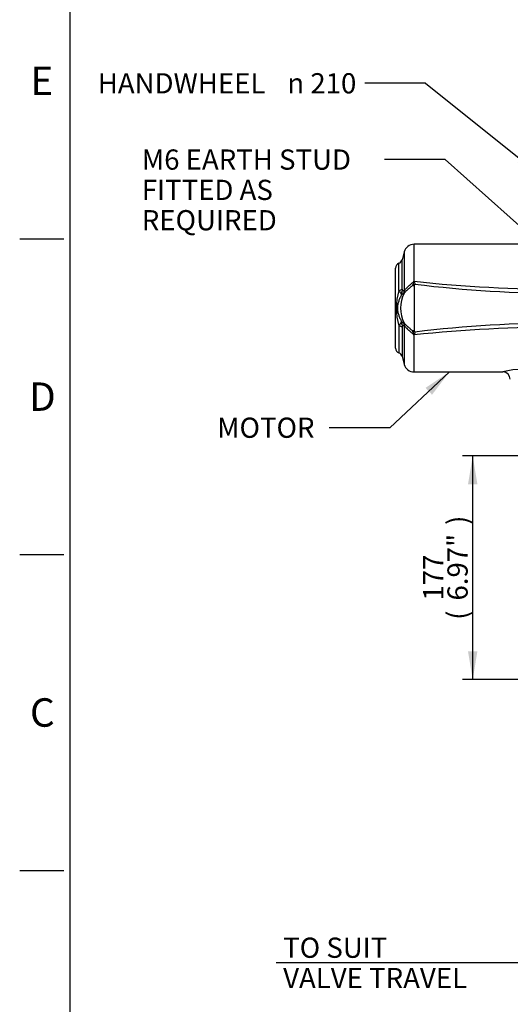
# Paper-space layout 'Sheet1' of a CAD drawing. Units: millimetres. Extents: x 0 to 2970, y 0 to 2100.
# Drawn here: x 30 to 418, y 444 to 1223 of the extents above; entities that cross this region are included whole.
import ezdxf
from ezdxf.enums import TextEntityAlignment as Align

# ---------------------------------------------------------------- set-up
doc = ezdxf.new("R2010")
doc.units = ezdxf.units.MM
doc.header["$LTSCALE"] = 5
for name, color, linetype in [('Default', 7, 'Continuous'), ('tangent', 7, 'Continuous'), ('TSH-1', 7, 'Continuous'), ('visible', 7, 'Continuous')]:
    doc.layers.add(name, color=color, linetype=linetype)
doc.styles.add('GDT', font='gdt_____.ttf')
doc.styles.add('SEACAD_Arial', font='arial.ttf')
doc.dimstyles.new('ISO-InstDr', dxfattribs={"dimtxt": 16, "dimasz": 22.4, "dimexe": 8, "dimexo": 8, "dimgap": 4, "dimtad": 1, "dimdec": 0, "dimzin": 0, "dimdsep": 46, "dimtxsty": 'SEACAD_Arial', "dimblk1": '_SE_FILLED', "dimblk2": '_SE_FILLED', "dimsah": 1, "dimcen": 8, "dimadec": 0, "dimazin": 0, "dimtfac": 0.5, "dimtofl": 0, "dimtmove": 0, "dimatfit": 3, "dimfxl": 1, "dimtzin": 0, "dimarcsym": 0})

# ---------------------------------------------------------------- blocks, each defined once
blk = doc.blocks.new('SE2')
at = {"layer": 'tangent', "color": 7, "linetype": 'Continuous'}
for p, q in [((341.88, 1016.48), (341.88, 1045.56)), ((334.15, 1039.63), (334.15, 1009.1)), ((329.92, 1009.06), (329.92, 1030.56)), ((332.45, 1010.14), (332.45, 1033.3)), ((334.08, 1006.88), (333.46, 1006.42)), ((341.88, 1012.74), (341.88, 1012.75)), ((333.46, 983.71), (334.08, 983.24)), ((329.92, 981.07), (329.92, 959.56)), ((332.45, 979.99), (332.45, 956.83)), ((334.15, 981.03), (334.15, 950.49)), ((341.88, 944.56), (341.88, 973.65))]:
    blk.add_line(p, q, dxfattribs=at)
for centre, radius, start, end in [((333.4, 1017.24), 8.43, 330.80433, 353.58892), ((344.47, 1022.3), 9.9, 247.98615, 254.79545), ((336.73, 1019.07), 5.76, 331.2216, 333.2726), ((323.65, 1018.5), 18.34, 353.0783, 353.67754), ((458.67, 2116.17), 1106.07, 263.93751, 270.10137), ((462.22, 2006.89), 1000.09, 263.12984, 269.9888), ((376.64, 995.06), 48.78, 163.32659, 196.67341), ((345.96, 1018.77), 18.76, 211.17791, 219.16987), ((329.74, 1005.22), 2.39, 12.97287, 45.26462), ((326.24, 1008.18), 6.32, 337.43237, 1.97054), ((370.96, 925.41), 89.27, 114.84089, 115.82634), ((344.5, 1009.94), 12.05, 179.07911, 187.35448), ((365.52, 934.82), 80.64, 112.89764, 114.13706), ((345.96, 971.36), 18.76, 140.83038, 148.82184), ((329.74, 984.9), 2.39, 314.73538, 347.02713), ((326.24, 981.94), 6.32, 358.02946, 22.56763), ((370.96, 1064.72), 89.27, 244.17366, 245.15911), ((462.22, -16.77), 1000.09, 90.0112, 96.87016), ((344.5, 980.18), 12.05, 172.64602, 180.92039), ((365.52, 1055.31), 80.64, 245.86294, 247.10236), ((344.5, 967.76), 9.97, 105.22501, 111.99925), ((333.4, 972.89), 8.43, 6.4091, 29.19765), ((458.67, -126.05), 1106.07, 89.89863, 96.06249), ((336.73, 971.06), 5.76, 26.7274, 28.7784), ((323.65, 971.63), 18.34, 6.32246, 6.9217), ((428.25, 884.38), 62.32, 74.92514, 105.07983)]:
    blk.add_arc(centre, radius, start, end, dxfattribs=at)
for centre, major_axis, ratio, start_param, end_param in [((342.52, 1010.22), (-4.98, -0.46), 0.63964, 4.73196, 5.012739), ((328.59, 1010.55), (4, 0), 0.394235, 5.051074, 6.021386), ((328.69, 1008.76), (3.95, 0.63), 0.704463, 5.359698, 5.933924), ((327.39, 1009.67), (2.56, -6.52), 0.962328, 0.724333, 1.12786), ((328.69, 981.37), (3.95, -0.63), 0.704463, 0.349261, 0.923487), ((327.39, 980.46), (2.56, 6.52), 0.962328, 5.155325, 5.558853), ((328.59, 979.58), (4, 0), 0.394235, 0.261799, 1.232111), ((342.52, 979.91), (-4.98, 0.46), 0.63964, 1.270447, 1.551225)]:
    blk.add_ellipse(centre, major_axis=major_axis, ratio=ratio, start_param=start_param, end_param=end_param, dxfattribs=at)
for points, knots in [([(340.76, 1013.12), (340.46, 1012.84), (340.16, 1012.56), (339.53, 1012), (339.22, 1011.72), (338.27, 1010.89), (337.66, 1010.35), (336.91, 1009.69), (336.76, 1009.56), (336.47, 1009.3), (336.33, 1009.16), (335.9, 1008.78), (335.63, 1008.52), (335.13, 1008.03), (334.89, 1007.79), (334.45, 1007.31), (334.25, 1007.08), (334.07, 1006.85)], [0, 0, 0, 0, 0.125, 0.125, 0.25, 0.25, 0.5, 0.5, 0.5625, 0.5625, 0.625, 0.625, 0.75, 0.75, 0.875, 0.875, 1, 1, 1, 1]), ([(334.48, 1009.3), (334.66, 1009.54), (334.87, 1009.79), (335.35, 1010.3), (335.62, 1010.57), (336.05, 1010.99), (336.2, 1011.14), (336.51, 1011.43), (336.67, 1011.58), (337.16, 1012.03), (337.49, 1012.33), (338, 1012.8), (338.17, 1012.95), (338.53, 1013.27), (338.7, 1013.43), (339.23, 1013.9), (339.59, 1014.21), (340.29, 1014.84), (340.65, 1015.15), (341.1, 1015.52), (341.19, 1015.6), (341.35, 1015.76), (341.42, 1015.84), (341.64, 1016.1), (341.76, 1016.28), (341.88, 1016.48)], [0, 0, 0, 0, 0.125, 0.125, 0.25, 0.25, 0.3125, 0.3125, 0.375, 0.375, 0.5, 0.5, 0.5625, 0.5625, 0.625, 0.625, 0.75, 0.75, 0.875, 0.875, 0.90625, 0.90625, 0.9375, 0.9375, 1, 1, 1, 1]), ([(341.85, 1016.29), (341.85, 1016.26), (341.86, 1016.23), (341.88, 1016.18), (341.89, 1016.16), (341.92, 1016.08), (341.94, 1016.04), (342, 1015.89), (342.05, 1015.79), (342.17, 1015.5), (342.24, 1015.31), (342.32, 1015.02), (342.35, 1014.92), (342.4, 1014.73), (342.43, 1014.63), (342.5, 1014.35), (342.55, 1014.16), (342.59, 1013.98)], [0, 0, 0, 0, 0.03125, 0.03125, 0.0625, 0.0625, 0.125, 0.125, 0.25, 0.25, 0.5, 0.5, 0.625, 0.625, 0.75, 0.75, 1, 1, 1, 1]), ([(332.07, 1005.76), (331.59, 1004.92), (331.15, 1004.07), (330.56, 1002.77), (330.38, 1002.33), (330.03, 1001.46), (329.87, 1001.02), (329.57, 1000.14), (329.43, 999.69), (329.18, 998.8), (329.07, 998.35), (328.89, 997.43), (328.81, 996.96), (328.7, 996.01), (328.68, 995.52), (328.68, 994.8), (328.69, 994.56), (328.71, 994.08), (328.74, 993.84), (328.82, 993.12), (328.89, 992.66), (329.08, 991.75), (329.19, 991.3), (329.44, 990.41), (329.57, 989.97), (330.02, 988.65), (330.37, 987.77), (331.16, 986.05), (331.59, 985.2), (332.07, 984.36)], [0, 0, 0, 0, 0.125, 0.125, 0.1875, 0.1875, 0.25, 0.25, 0.3125, 0.3125, 0.375, 0.375, 0.4375, 0.4375, 0.5, 0.5, 0.53125, 0.53125, 0.5625, 0.5625, 0.625, 0.625, 0.6875, 0.6875, 0.75, 0.75, 0.875, 0.875, 1, 1, 1, 1]), ([(334.15, 1009.1), (334.19, 1009.09), (334.24, 1009.1), (334.35, 1009.17), (334.41, 1009.22), (334.48, 1009.3)], [0, 0, 0, 0, 0.5, 0.5, 1, 1, 1, 1]), ([(334.07, 983.28), (334.25, 983.05), (334.45, 982.81), (334.89, 982.34), (335.13, 982.09), (335.63, 981.6), (335.9, 981.35), (336.33, 980.96), (336.47, 980.83), (336.76, 980.57), (336.91, 980.43), (337.66, 979.77), (338.27, 979.23), (339.22, 978.4), (339.54, 978.12), (340.16, 977.56), (340.46, 977.28), (340.76, 977)], [0, 0, 0, 0, 0.125, 0.125, 0.25, 0.25, 0.375, 0.375, 0.4375, 0.4375, 0.5, 0.5, 0.75, 0.75, 0.875, 0.875, 1, 1, 1, 1]), ([(334.48, 980.82), (334.41, 980.9), (334.35, 980.96), (334.24, 981.03), (334.19, 981.04), (334.15, 981.03)], [0, 0, 0, 0, 0.5, 0.5, 1, 1, 1, 1]), ([(341.88, 973.65), (341.76, 973.84), (341.64, 974.02), (341.42, 974.28), (341.35, 974.37), (341.19, 974.53), (341.1, 974.6), (340.65, 974.98), (340.29, 975.29), (339.59, 975.91), (339.23, 976.23), (338.7, 976.7), (338.53, 976.86), (338.17, 977.17), (338, 977.33), (337.49, 977.79), (337.16, 978.09), (336.67, 978.54), (336.51, 978.69), (336.2, 978.99), (336.05, 979.13), (335.62, 979.56), (335.35, 979.82), (334.87, 980.34), (334.66, 980.59), (334.48, 980.82)], [0, 0, 0, 0, 0.0625, 0.0625, 0.09375, 0.09375, 0.125, 0.125, 0.25, 0.25, 0.375, 0.375, 0.4375, 0.4375, 0.5, 0.5, 0.625, 0.625, 0.6875, 0.6875, 0.75, 0.75, 0.875, 0.875, 1, 1, 1, 1]), ([(342.59, 976.15), (342.55, 975.97), (342.5, 975.78), (342.43, 975.5), (342.4, 975.4), (342.35, 975.21), (342.32, 975.11), (342.24, 974.82), (342.17, 974.63), (342.05, 974.33), (342, 974.24), (341.94, 974.09), (341.92, 974.04), (341.89, 973.97), (341.88, 973.94), (341.86, 973.89), (341.85, 973.87), (341.85, 973.84)], [0, 0, 0, 0, 0.25, 0.25, 0.375, 0.375, 0.5, 0.5, 0.75, 0.75, 0.875, 0.875, 0.9375, 0.9375, 0.96875, 0.96875, 1, 1, 1, 1])]:
    blk.add_open_spline(points, degree=3, knots=knots, dxfattribs=at)
for points in [[(341.78, 1016.29), (341.82, 1016.29), (341.85, 1016.29)], [(341.85, 973.84), (341.82, 973.83), (341.78, 973.83)]]:
    blk.add_open_spline(points, degree=2, dxfattribs=at)
at = {"layer": 'visible', "color": 7, "linetype": 'Continuous'}
for p, q in [((460.63, 1045.56), (341.88, 1045.56)), ((334.15, 1039.63), (332.45, 1033.3)), ((327.25, 963.34), (327.25, 1026.79)), ((332.45, 956.83), (334.15, 950.49)), ((341.88, 944.56), (412.21, 944.56))]:
    blk.add_line(p, q, dxfattribs=at)
for centre, radius, start, end in [((341.88, 1037.56), 8, 90, 165), ((331.25, 1026.79), 4, 109.40521, 180), ((328.59, 1034.34), 4, 289.40521, 345), ((342.89, 1012.73), 1.01, 139.42214, 179.47998), ((309.74, 1039.9), 41.85, 320.70446, 321.73082), ((357.3, 995.06), 26.05, 153.11095, 206.88905), ((333.68, 1007.05), 0.438, 332.49745, 337.82723), ((328.72, 1009), 5.76, 338.47248, 3.03105), ((25627.39, 993.53), 25285.52, 179.956465, 180.036599), ((333.61, 983.05), 0.512, 22.5615, 27.11382), ((328.72, 981.13), 5.76, 356.96895, 21.52752), ((342.91, 977.4), 1.03, 181.25846, 220.38415), ((309.75, 950.24), 41.84, 38.26903, 39.29568), ((331.25, 963.34), 4, 180, 250.59479), ((328.59, 955.79), 4, 15, 70.59479), ((341.88, 952.56), 8, 195, 270), ((412.1, 938.66), 5.89, 1.43256, 88.96099)]:
    blk.add_arc(centre, radius, start, end, dxfattribs=at)
blk = doc.blocks.new('SEANNOT_GROUP95')
at = {"layer": 'Default', "linetype": 'Continuous'}
blk.add_hatch(color=7, dxfattribs=at).paths.add_polyline_path([(356.11, 926.51), (369.89, 944.56), (351, 931.96)])
at = {"layer": 'Default', "color": 7, "linetype": 'Continuous'}
blk.add_line((322.85, 900.41), (274.85, 900.41), dxfattribs=at)
blk.add_lwpolyline([(322.85, 900.41), (369.89, 944.56)], dxfattribs=at)
at = {"layer": 'Default', "color": 7, "linetype": 'Continuous', "style": 'SEACAD_Arial'}
blk.add_text('MOTOR', height=16, dxfattribs=at).set_placement((186.12, 908.41), align=Align.TOP_LEFT)
blk = doc.blocks.new('SEANNOT_GROUP96')
at = {"layer": 'Default', "linetype": 'Continuous'}
blk.add_hatch(color=7, dxfattribs=at).paths.add_polyline_path([(501.44, 987.02), (520.63, 974.86), (506.42, 992.58)])
at = {"layer": 'Default', "color": 7, "linetype": 'Continuous'}
blk.add_line((366.59, 1112.65), (318.59, 1112.65), dxfattribs=at)
blk.add_lwpolyline([(366.59, 1112.65), (520.63, 974.86)], dxfattribs=at)
at = {"layer": 'Default', "color": 7, "linetype": 'Continuous', "style": 'SEACAD_Arial'}
for s, p in [('M6 EARTH STUD ', (126.56, 1120.65)), ('FITTED AS', (126.56, 1096.65)), ('REQUIRED', (126.56, 1072.65))]:
    blk.add_text(s, height=16, dxfattribs=at).set_placement(p, align=Align.TOP_LEFT)
blk = doc.blocks.new('SEANNOT_GROUP109')
at = {"layer": 'Default', "linetype": 'Continuous'}
blk.add_hatch(color=7, dxfattribs=at).paths.add_polyline_path([(423.73, 1110.02), (443.55, 1098.93), (428.4, 1115.85)])
at = {"layer": 'Default', "color": 7, "linetype": 'Continuous'}
blk.add_line((351.05, 1173.03), (303.05, 1173.03), dxfattribs=at)
blk.add_lwpolyline([(351.05, 1173.03), (443.55, 1098.93)], dxfattribs=at)
for s, style, p in [('HANDWHEEL ', 'SEACAD_Arial', (91.72, 1181.03)), ('n', 'GDT', (241.64, 1181.03)), ('210', 'SEACAD_Arial', (259.88, 1181.03))]:
    blk.add_text(s, height=16, dxfattribs=dict(at, style=style)).set_placement(p, align=Align.TOP_LEFT)
blk = doc.blocks.new('DMBLK55')
at = {"layer": 'Default', "linetype": 'Continuous'}
for points in [[(453.95, 473.09), (453.95, 480.56), (431.55, 476.83)], [(609.15, 473.09), (631.55, 476.83), (609.15, 480.56)]]:
    blk.add_hatch(color=7, dxfattribs=at).paths.add_polyline_path(points)
at = {"layer": 'Default', "color": 7, "linetype": 'Continuous'}
for p, q in [((431.55, 657.06), (431.55, 468.83)), ((631.55, 651.06), (631.55, 468.83)), ((631.55, 476.83), (232.77, 476.83))]:
    blk.add_line(p, q, dxfattribs=at)
at = {"layer": 'Default', "color": 7, "linetype": 'Continuous', "style": 'SEACAD_Arial'}
for s, p in [('TO SUIT', (238.37, 496.83)), ('VALVE TRAVEL', (238.37, 472.83))]:
    blk.add_text(s, height=16, dxfattribs=at).set_placement(p, align=Align.TOP_LEFT)
blk = doc.blocks.new('_SE_FILLED')
at = {"color": 0}
blk.add_line((0, 0), (-1, 0), dxfattribs=at)
blk.add_solid([(0, 0), (-1, -0.1665), (-1, 0.1665), (0, 0)], dxfattribs=at)
blk = doc.blocks.new('DMBLK62')
at = {"layer": 'Default', "linetype": 'Continuous'}
for points in [[(384.55, 855.66), (392.01, 855.66), (388.28, 878.06)], [(384.55, 723.46), (388.28, 701.06), (392.01, 723.46)]]:
    blk.add_hatch(color=7, dxfattribs=at).paths.add_polyline_path(points)
at = {"layer": 'Default', "color": 7, "linetype": 'Continuous'}
for p, q in [((553.05, 878.06), (380.28, 878.06)), ((388.28, 701.06), (388.28, 878.06)), ((700.55, 701.06), (380.28, 701.06))]:
    blk.add_line(p, q, dxfattribs=at)
at = {"layer": 'Default', "color": 7, "linetype": 'Continuous', "style": 'SEACAD_Arial'}
for s, p in [(')', (368.28, 823.48)), ('6.97"', (368.28, 763.65)), ('177', (349.08, 763.65)), ('(', (368.28, 748.35))]:
    blk.add_text(s, height=16, rotation=90, dxfattribs=at).set_placement(p, align=Align.TOP_LEFT)

psp = doc.layouts.new('Sheet1')

# ---------------------------------------------------------------- linework, layer by layer
at = {"layer": 'Default', "color": 7, "linetype": 'Continuous'}
for p, q in [((70, 75), (70, 2050.02)), ((30, 1050), (65, 1050)), ((30, 800), (65, 800)), ((30, 550), (65, 550))]:
    psp.add_line(p, q, dxfattribs=at)

# ---------------------------------------------------------------- block references
at = {"layer": 'Default'}
for name in ['SEANNOT_GROUP109', 'SEANNOT_GROUP96', 'SEANNOT_GROUP95']:
    psp.add_blockref(name, (0, 0), dxfattribs=at)
at = {"layer": 'TSH-1'}
psp.add_blockref('SE2', (0, 0), dxfattribs=at)

# ---------------------------------------------------------------- texts
at = {"layer": 'Default', "char_height": 22.5, "attachment_point": 5}
for s, insert, width in [('{\\fArial|b0||i0||c0|p34;\\C7;\\H22.5;\\W1.;E}', (47.5, 1175), 21.6667), ('{\\fArial|b0||i0||c0|p34;\\C7;\\H22.5;\\W1.;D}', (47.92, 925), 22.5001), ('{\\fArial|b0||i0||c0|p34;\\C7;\\H22.5;\\W1.;C}', (47.92, 675), 22.5001)]:
    psp.add_mtext(s, dxfattribs=dict(at, insert=insert, width=width))

# ---------------------------------------------------------------- dimensions: what is measured, and where the dimension line sits
at = {"layer": 'Default', "color": 7, "linetype": 'Continuous'}
dim = psp.add_linear_dim(base=(388.28, 878.06), p1=(708.55, 701.06), p2=(561.05, 878.06), angle=90, text='\\A1;<>', dimstyle='ISO-InstDr', override={"dimpost": '\\X'}, dxfattribs=at)
dim.commit()
dim.dimension.update_dxf_attribs({"geometry": 'DMBLK62', "text_midpoint": (388.28, 789.56), "dimtype": 160})
dim = psp.add_linear_dim(base=(431.55, 476.83), p1=(631.55, 659.06), p2=(431.55, 665.06), text='\\A1;TO SUIT {}\\XVALVE TRAVEL', dimstyle='ISO-InstDr', override={"dimpost": '\\X'}, dxfattribs=at)
dim.commit()
dim.dimension.update_dxf_attribs({"geometry": 'DMBLK55', "text_midpoint": (409.89, 476.83), "dimtype": 160})

doc.saveas('drawing.dxf')
